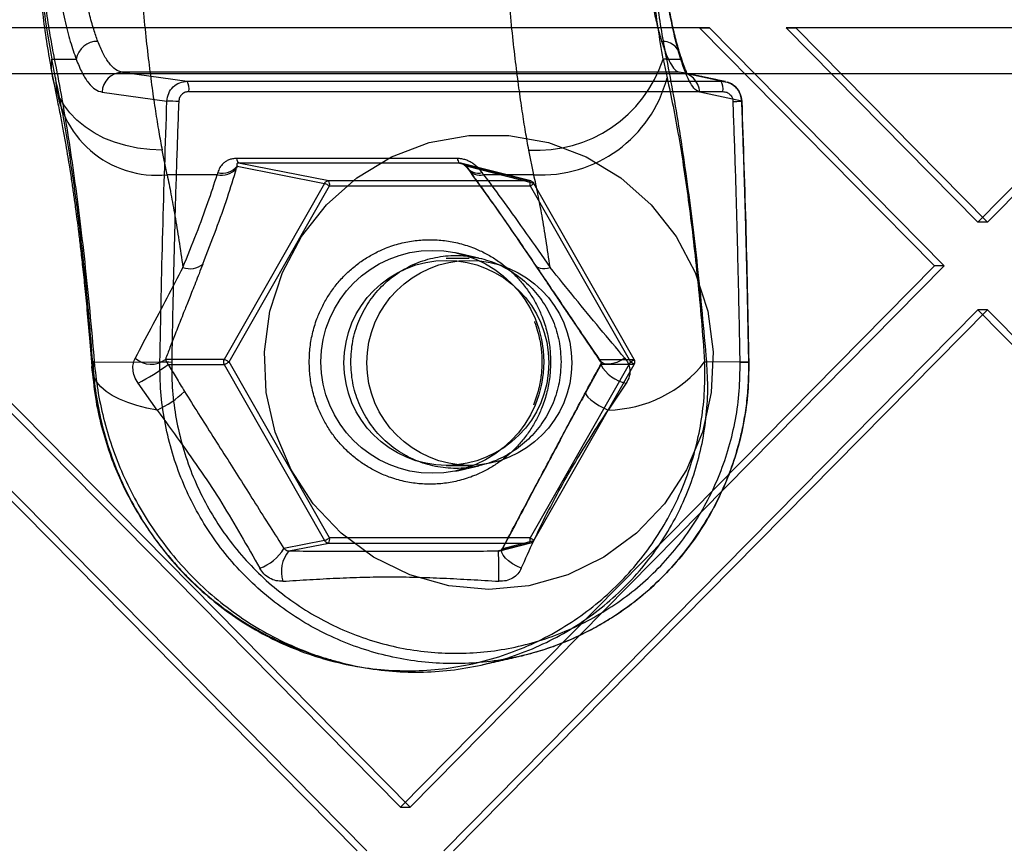
# Model space of a CAD drawing. Units: millimetres. Extents: x 17585 to 24562, y 29406 to 35221.
# Drawn here: x 20260 to 20308, y 32014 to 32055 of the extents above; entities that cross this region are included whole.
import ezdxf

# ---------------------------------------------------------------- set-up
doc = ezdxf.new("R2010")
doc.units = ezdxf.units.MM
doc.header["$LTSCALE"] = 200

msp = doc.modelspace()

# ---------------------------------------------------------------- linework, layer by layer
at = {"color": 7, "linetype": 'Continuous', "lineweight": 25}
for p, q in [((20292.8, 32054.146), (20250.882, 32054.146)), ((20293.276, 32054.146), (20251.358, 32054.146)), ((20292.8, 32054.146), (20304.165, 32042.636)), ((20292.8, 32054.146), (20293.276, 32054.146)), ((20293.276, 32054.146), (20304.64, 32042.636)), ((20296.989, 32054.146), (20306.259, 32044.757)), ((20315.529, 32054.146), (20296.989, 32054.146)), ((20296.989, 32054.146), (20297.465, 32054.146)), ((20297.465, 32054.146), (20306.735, 32044.757)), ((20316.005, 32054.146), (20297.465, 32054.146)), ((20306.259, 32044.757), (20315.529, 32054.146)), ((20306.735, 32044.757), (20316.005, 32054.146)), ((20261.651, 32051.73), (20261.465, 32052.643)), ((20261.465, 32052.643), (20261.592, 32052.642)), ((20261.592, 32052.642), (20262.65, 32052.634)), ((20291.043, 32052.643), (20291.232, 32051.73)), ((20291.219, 32052.642), (20291.043, 32052.643)), ((20291.219, 32052.642), (20291.896, 32052.634)), ((20040.061, 32051.946), (22107.173, 32051.946)), ((20264.889, 32052.002), (20268.026, 32051.571)), ((20291.821, 32052.002), (20264.889, 32052.002)), ((20293.856, 32051.571), (20291.821, 32052.002)), ((20261.513, 32051.741), (20261.727, 32050.675)), ((20268.026, 32051.571), (20293.856, 32051.571)), ((20263.904, 32051.042), (20267.04, 32050.611)), ((20268.102, 32051.071), (20293.933, 32051.071)), ((20294.843, 32050.611), (20292.809, 32051.042)), ((20267.045, 32047.051), (20266.805, 32048.244)), ((20284.785, 32047.051), (20284.542, 32048.244)), ((20281.095, 32047.833), (20270.41, 32047.833)), ((20274.871, 32046.754), (20270.503, 32047.616)), ((20281.188, 32047.616), (20270.503, 32047.616)), ((20281.188, 32047.616), (20284.574, 32046.754)), ((20284.635, 32046.747), (20281.254, 32047.607)), ((20269.499, 32047.153), (20269.47, 32047.051)), ((20270.441, 32047.461), (20270.412, 32047.363)), ((20270.441, 32047.461), (20274.657, 32046.63)), ((20284.787, 32046.63), (20281.519, 32047.461)), ((20281.519, 32047.461), (20281.591, 32047.363)), ((20281.597, 32047.339), (20281.67, 32047.24)), ((20282.36, 32047.051), (20282.287, 32047.153)), ((20269.47, 32047.051), (20267.045, 32047.051)), ((20274.657, 32046.63), (20269.806, 32038.121)), ((20284.574, 32046.754), (20274.871, 32046.754)), ((20284.785, 32047.051), (20282.36, 32047.051)), ((20289.641, 32038.12), (20284.787, 32046.632)), ((20289.639, 32038.121), (20284.787, 32046.63)), ((20270.057, 32037.996), (20274.909, 32046.505)), ((20274.909, 32046.505), (20284.612, 32046.505)), ((20284.612, 32046.505), (20289.463, 32037.996)), ((20250.373, 32044.791), (20278.333, 32016.473)), ((20250.849, 32044.791), (20278.809, 32016.473)), ((20306.735, 32044.757), (20306.259, 32044.757)), ((20281.657, 32042.996), (20280.546, 32042.996)), ((20282.134, 32043.021), (20281.009, 32043.277)), ((20278.333, 32016.473), (20304.165, 32042.636)), ((20278.809, 32016.473), (20304.64, 32042.636)), ((20304.64, 32042.636), (20304.165, 32042.636)), ((20249.939, 32040.988), (20276.238, 32014.352)), ((20250.415, 32040.988), (20276.714, 32014.352)), ((20280.427, 32014.352), (20306.259, 32040.515)), ((20280.903, 32014.352), (20306.735, 32040.515)), ((20306.259, 32040.515), (20324.802, 32021.733)), ((20306.735, 32040.515), (20306.259, 32040.515)), ((20306.735, 32040.515), (20325.278, 32021.733)), ((20269.806, 32038.121), (20266.966, 32038.121)), ((20287.947, 32038.121), (20289.639, 32038.121)), ((20263.523, 32037.996), (20263.451, 32037.996)), ((20263.523, 32037.996), (20266.7, 32037.985)), ((20267.099, 32037.871), (20269.806, 32037.871)), ((20269.806, 32037.871), (20274.657, 32029.363)), ((20274.909, 32029.487), (20270.057, 32037.996)), ((20289.463, 32037.996), (20284.612, 32029.487)), ((20284.787, 32029.36), (20289.641, 32037.872)), ((20284.787, 32029.363), (20289.639, 32037.871)), ((20288.007, 32037.816), (20287.286, 32036.502)), ((20289.639, 32037.871), (20288.026, 32037.871)), ((20293.05, 32037.996), (20293.151, 32037.996)), ((20295.184, 32037.985), (20293.151, 32037.996)), ((20266.569, 32035.67), (20265.641, 32036.968)), ((20289.253, 32036.968), (20288.38, 32035.67)), ((20280.546, 32032.996), (20281.657, 32032.996)), ((20281.009, 32032.715), (20282.134, 32032.972)), ((20284.612, 32029.487), (20274.909, 32029.487)), ((20274.657, 32029.363), (20272.701, 32028.977)), ((20272.935, 32028.856), (20274.871, 32029.238)), ((20274.871, 32029.238), (20284.574, 32029.238)), ((20284.574, 32029.238), (20283.073, 32028.856)), ((20283.137, 32028.864), (20284.635, 32029.246)), ((20283.271, 32028.977), (20284.787, 32029.363)), ((20284.089, 32023.76), (20284.218, 32023.79)), ((20276.264, 32023.266), (20276.648, 32023.202)), ((20278.333, 32016.473), (20278.809, 32016.473))]:
    msp.add_line(p, q, dxfattribs=at)
at = {"color": 7, "linetype": 'Continuous', "lineweight": 25, "flags": 128}
for points in [[(20266.805, 32048.244), (20266.206, 32048.267), (20265.619, 32048.338), (20265.05, 32048.456), (20264.507, 32048.619), (20263.993, 32048.825), (20263.515, 32049.074), (20263.077, 32049.361), (20262.684, 32049.685), (20262.34, 32050.042), (20262.048, 32050.427), (20261.813, 32050.838), (20261.635, 32051.269), (20261.517, 32051.717), (20261.46, 32052.177), (20261.465, 32052.643)], [(20294.426, 32050.591), (20294.519, 32050.595), (20294.605, 32050.598), (20294.682, 32050.602), (20294.747, 32050.605), (20294.796, 32050.607), (20294.83, 32050.609), (20294.846, 32050.61), (20294.843, 32050.611)], [(20282.608, 32026.996), (20280.669, 32027.173), (20278.792, 32027.697), (20277.038, 32028.553), (20275.463, 32029.712), (20274.117, 32031.138), (20273.045, 32032.784), (20272.279, 32034.597), (20271.846, 32036.52), (20271.759, 32038.49), (20272.02, 32040.444), (20272.622, 32042.319), (20273.544, 32044.056), (20274.758, 32045.598), (20276.225, 32046.895), (20277.896, 32047.907), (20279.719, 32048.6), (20281.635, 32048.952), (20283.582, 32048.952), (20285.498, 32048.6), (20287.321, 32047.907), (20288.992, 32046.895), (20290.459, 32045.598), (20291.673, 32044.056), (20292.595, 32042.319), (20293.197, 32040.444), (20293.458, 32038.49), (20293.371, 32036.52), (20292.938, 32034.597), (20292.172, 32032.784), (20291.1, 32031.138), (20289.754, 32029.712), (20288.179, 32028.553), (20286.425, 32027.697), (20284.548, 32027.173), (20282.608, 32026.996)], [(20284.832, 32042.731), (20284.873, 32042.659), (20284.931, 32042.6), (20285.007, 32042.555), (20285.099, 32042.526), (20285.204, 32042.512), (20285.32, 32042.515), (20285.445, 32042.534), (20285.575, 32042.569)], [(20289.183, 32038.185), (20288.998, 32038.066), (20288.805, 32037.974), (20288.611, 32037.913), (20288.427, 32037.887), (20288.261, 32037.895), (20288.122, 32037.939), (20288.015, 32038.015), (20287.947, 32038.121)], [(20266.569, 32035.67), (20266.06, 32035.768), (20265.584, 32035.889), (20265.146, 32036.031), (20264.749, 32036.194), (20264.398, 32036.375), (20264.096, 32036.574), (20263.847, 32036.786), (20263.653, 32037.012), (20263.515, 32037.248), (20263.435, 32037.493), (20263.414, 32037.743), (20263.451, 32037.996)], [(20294.766, 32037.976), (20294.859, 32037.978), (20294.945, 32037.98), (20295.022, 32037.981), (20295.087, 32037.983), (20295.137, 32037.984), (20295.171, 32037.985), (20295.186, 32037.985), (20295.184, 32037.985)], [(20287.315, 32036.571), (20287.286, 32036.506), (20287.316, 32036.413), (20287.403, 32036.297), (20287.54, 32036.167), (20287.719, 32036.03), (20287.928, 32035.895), (20288.153, 32035.773), (20288.38, 32035.67)], [(20284.182, 32028.018), (20283.963, 32028.117), (20283.754, 32028.237), (20283.567, 32028.372), (20283.414, 32028.513), (20283.302, 32028.651), (20283.239, 32028.78), (20283.229, 32028.89), (20283.271, 32028.977)]]:
    msp.add_lwpolyline(points, dxfattribs=at)
at = {"color": 7, "linetype": 'Continuous', "lineweight": 25}
for centre, radius in [((20279.881, 32038.001), 5.39), ((20280.557, 32037.952), 4.956), ((20281.668, 32037.952), 4.956)]:
    msp.add_circle(centre, radius, dxfattribs=at)
for centre, radius, start, end in [((20263.681, 32052.452), 1.047, 89.2379, 170.0083), ((20291.01, 32052.613), 0.887, 1.3021, 92.5893), ((20284.948, 32054.648), 6.416, 266.3776, 341.795), ((20264.899, 32051.006), 0.996, 90.5967, 177.9121), ((20291.817, 32051.01), 0.992, 1.8693, 89.7811), ((20266.547, 32051.925), 4.9, 182.2836, 275.8357), ((20267.2, 32051.189), 0.91, 352.5715, 24.8382), ((20285.15, 32053.329), 6.288, 266.671, 345.2712), ((20293.03, 32051.189), 0.91, 352.5715, 24.8382), ((20266.128, 32015.743), 34.879, 87.5661, 88.5013), ((20270.719, 32047.836), 0.309, 180.5734, 225.5355), ((20281.404, 32047.836), 0.309, 180.5734, 225.5355), ((20269.681, 32047.992), 0.964, 257.3838, 319.2652), ((20269.713, 32048.092), 0.963, 257.1299, 319.0701), ((20282.095, 32047.787), 0.662, 209.4696, 286.8165), ((20282.171, 32047.689), 0.665, 209.3793, 286.4598), ((20274.45, 32046.563), 0.463, 352.788, 24.4726), ((20284.152, 32046.563), 0.463, 352.788, 24.4726), ((20268.162, 32043.445), 0.943, 248.2129, 310.8401), ((20266.274, 32039.009), 1.126, 227.0236, 307.9631), ((20270.027, 32037.996), 0.254, 150.5686, 209.4314), ((20289.42, 32037.996), 0.251, 330.2133, 29.7867), ((20289.424, 32037.996), 0.25, 330.2871, 29.7563), ((20260.04, 32047.642), 12.054, 297.6853, 305.8449), ((20265.787, 31964.066), 73.925, 88.85167, 89.29293), ((20289.606, 32038.733), 1.8, 208.6137, 258.695), ((20288.266, 32041.749), 6.08, 271.0663, 321.8881), ((20264.606, 32039.966), 4.724, 294.5629, 314.0508), ((20274.45, 32029.429), 0.463, 335.5274, 7.212), ((20284.152, 32029.429), 0.463, 335.5274, 7.212), ((20270.727, 32030.194), 2.319, 290.2292, 328.3532), ((20274.114, 32027.865), 1.54, 139.9712, 197.9628), ((20257.45, 32027.72), 25.648, 359.2629, 2.5378)]:
    msp.add_arc(centre, radius, start, end, dxfattribs=at)
for points, knots in [([(20265.561, 32078.271), (20265.521, 32077.562), (20265.444, 32076.162), (20265.365, 32074.025), (20265.312, 32071.921), (20265.287, 32069.859), (20265.286, 32067.855), (20265.308, 32065.919), (20265.35, 32064.061), (20265.411, 32062.287), (20265.486, 32060.604), (20265.583, 32058.89), (20265.702, 32057.17), (20265.843, 32055.469), (20265.995, 32053.92), (20266.154, 32052.518), (20266.316, 32051.257), (20266.48, 32050.133), (20266.641, 32049.133), (20266.752, 32048.533), (20266.805, 32048.244)], [0, 0, 0, 0, 0.068124, 0.134341, 0.19865, 0.261053, 0.321547, 0.380135, 0.436814, 0.491586, 0.54445, 0.595407, 0.656414, 0.714441, 0.769487, 0.821552, 0.870636, 0.916739, 0.95986, 1, 1, 1, 1]), ([(20284.542, 32048.244), (20284.49, 32048.533), (20284.382, 32049.133), (20284.223, 32050.133), (20284.062, 32051.257), (20283.901, 32052.518), (20283.744, 32053.92), (20283.594, 32055.469), (20283.454, 32057.17), (20283.336, 32058.89), (20283.241, 32060.604), (20283.165, 32062.287), (20283.105, 32064.061), (20283.063, 32065.919), (20283.041, 32067.855), (20283.042, 32069.859), (20283.067, 32071.921), (20283.119, 32074.025), (20283.197, 32076.162), (20283.274, 32077.562), (20283.313, 32078.271)], [0, 0, 0, 0, 0.04014, 0.083261, 0.129364, 0.178448, 0.230513, 0.285559, 0.343586, 0.404593, 0.45555, 0.508414, 0.563186, 0.619865, 0.678453, 0.738947, 0.80135, 0.865659, 0.931876, 1, 1, 1, 1]), ([(20260.695, 32078.031), (20260.655, 32077.501), (20260.576, 32076.439), (20260.485, 32074.771), (20260.415, 32073.064), (20260.369, 32071.324), (20260.347, 32069.565), (20260.349, 32067.801), (20260.374, 32066.044), (20260.423, 32064.307), (20260.495, 32062.604), (20260.591, 32060.947), (20260.708, 32059.348), (20260.846, 32057.819), (20261.005, 32056.371), (20261.183, 32055.018), (20261.377, 32053.758), (20261.52, 32053.014), (20261.592, 32052.642)], [0, 0, 0, 0, 0.0625001, 0.125, 0.1875, 0.25, 0.3125, 0.375, 0.4375, 0.5, 0.5625, 0.625, 0.6875, 0.75, 0.8125, 0.875, 0.9374999, 1, 1, 1, 1]), ([(20261.343, 32078.033), (20261.292, 32077.488), (20261.192, 32076.4), (20261.077, 32074.654), (20260.992, 32072.849), (20260.938, 32070.996), (20260.917, 32069.121), (20260.927, 32067.241), (20260.97, 32065.377), (20261.044, 32063.553), (20261.15, 32061.788), (20261.285, 32060.101), (20261.449, 32058.511), (20261.64, 32057.038), (20261.858, 32055.694), (20262.099, 32054.502), (20262.361, 32053.458), (20262.553, 32052.909), (20262.65, 32052.634)], [0, 0, 0, 0, 0.062651, 0.124889, 0.187408, 0.250181, 0.312445, 0.374857, 0.437693, 0.500006, 0.562335, 0.625175, 0.687563, 0.749834, 0.812625, 0.875108, 0.937333, 1, 1, 1, 1]), ([(20291.219, 32052.642), (20291.144, 32053.03), (20290.996, 32053.806), (20290.795, 32055.126), (20290.611, 32056.546), (20290.449, 32058.064), (20290.309, 32059.67), (20290.192, 32061.351), (20290.099, 32063.092), (20290.032, 32064.84), (20289.991, 32066.582), (20289.973, 32068.306), (20289.978, 32070.033), (20290.005, 32071.727), (20290.054, 32073.377), (20290.123, 32074.975), (20290.21, 32076.537), (20290.285, 32077.534), (20290.322, 32078.031)], [0, 0, 0, 0, 0.064938, 0.130138, 0.195339, 0.260277, 0.325215, 0.390416, 0.455616, 0.520554, 0.581612, 0.642887, 0.704162, 0.765219, 0.823818, 0.88261, 0.941401, 1, 1, 1, 1]), ([(20291.896, 32052.634), (20291.815, 32052.909), (20291.654, 32053.458), (20291.424, 32054.503), (20291.208, 32055.695), (20291.011, 32057.039), (20290.835, 32058.512), (20290.683, 32060.102), (20290.557, 32061.789), (20290.458, 32063.555), (20290.388, 32065.379), (20290.348, 32067.242), (20290.338, 32069.122), (20290.358, 32070.998), (20290.409, 32072.851), (20290.489, 32074.655), (20290.596, 32076.4), (20290.69, 32077.488), (20290.737, 32078.033)], [0, 0, 0, 0, 0.062675, 0.124923, 0.187444, 0.250216, 0.312477, 0.374887, 0.437721, 0.500034, 0.562363, 0.625205, 0.687596, 0.74987, 0.812662, 0.875142, 0.937356, 1, 1, 1, 1]), ([(20291.851, 32052.913), (20291.781, 32053.15), (20291.646, 32053.609), (20291.458, 32054.437), (20291.29, 32055.306), (20291.143, 32056.205), (20291.014, 32057.106), (20290.905, 32057.986), (20290.812, 32058.829), (20290.734, 32059.625), (20290.67, 32060.363), (20290.618, 32061.034), (20290.573, 32061.668), (20290.528, 32062.374), (20290.48, 32063.232), (20290.431, 32064.288), (20290.388, 32065.511), (20290.356, 32066.902), (20290.341, 32068.356), (20290.345, 32069.843), (20290.368, 32071.346), (20290.41, 32072.789), (20290.468, 32074.147), (20290.537, 32075.398), (20290.623, 32076.669), (20290.694, 32077.49), (20290.731, 32077.91)], [0, 0, 0, 0, 0.055945, 0.108158, 0.157079, 0.202987, 0.245467, 0.284308, 0.319721, 0.351829, 0.380692, 0.406274, 0.428504, 0.451642, 0.483877, 0.521054, 0.563331, 0.61096, 0.663365, 0.710617, 0.761425, 0.816133, 0.859236, 0.904072, 0.950887, 1, 1, 1, 1]), ([(20263.695, 32053.499), (20263.628, 32053.688), (20263.487, 32054.084), (20263.28, 32054.839), (20263.068, 32055.773), (20262.883, 32056.778), (20262.726, 32057.802), (20262.594, 32058.797), (20262.493, 32059.706), (20262.417, 32060.487), (20262.362, 32061.106), (20262.311, 32061.753), (20262.263, 32062.426), (20262.219, 32063.126), (20262.161, 32064.201), (20262.102, 32065.66), (20262.063, 32067.501), (20262.056, 32069.325), (20262.081, 32071.113), (20262.135, 32072.844), (20262.217, 32074.5), (20262.323, 32076.073), (20262.414, 32077.048), (20262.459, 32077.531)], [0, 0, 0, 0, 0.0458756, 0.096499, 0.1518696, 0.2119867, 0.2547128, 0.2995497, 0.3464972, 0.3707675, 0.3955658, 0.420892, 0.4467461, 0.4731281, 0.5000381, 0.5663498, 0.6315712, 0.6957021, 0.7587426, 0.8206927, 0.8815523, 0.9413214, 1, 1, 1, 1]), ([(20289.879, 32077.531), (20289.837, 32077.048), (20289.753, 32076.073), (20289.655, 32074.5), (20289.578, 32072.844), (20289.527, 32071.113), (20289.504, 32069.326), (20289.509, 32067.915), (20289.523, 32066.901), (20289.536, 32066.289), (20289.551, 32065.676), (20289.571, 32065.064), (20289.594, 32064.454), (20289.632, 32063.566), (20289.694, 32062.435), (20289.786, 32061.113), (20289.89, 32059.901), (20290.004, 32058.797), (20290.123, 32057.803), (20290.266, 32056.779), (20290.431, 32055.773), (20290.618, 32054.839), (20290.796, 32054.084), (20290.914, 32053.688), (20290.97, 32053.499)], [0, 0, 0, 0, 0.058671, 0.118433, 0.179286, 0.241229, 0.304264, 0.368388, 0.390015, 0.411763, 0.433633, 0.455624, 0.477736, 0.49997, 0.553252, 0.604423, 0.653484, 0.700435, 0.745274, 0.788003, 0.848123, 0.903497, 0.954122, 1, 1, 1, 1]), ([(20260.456, 32076.539), (20260.429, 32076.027), (20260.376, 32075.043), (20260.325, 32073.568), (20260.292, 32072.191), (20260.276, 32070.923), (20260.271, 32069.78), (20260.273, 32068.77), (20260.279, 32067.896), (20260.287, 32067.102), (20260.294, 32066.369), (20260.303, 32065.66), (20260.313, 32064.989), (20260.326, 32064.338), (20260.342, 32063.708), (20260.363, 32062.966), (20260.402, 32062.036), (20260.466, 32060.866), (20260.554, 32059.546), (20260.662, 32058.198), (20260.788, 32056.871), (20260.928, 32055.594), (20261.094, 32054.296), (20261.288, 32052.98), (20261.438, 32052.152), (20261.516, 32051.725)], [0, 0, 0, 0, 0.06139, 0.11797, 0.169931, 0.217059, 0.259003, 0.295857, 0.327689, 0.354525, 0.382831, 0.408392, 0.433553, 0.45831, 0.482579, 0.506437, 0.546122, 0.592041, 0.644451, 0.703708, 0.755722, 0.811129, 0.870045, 0.932829, 1, 1, 1, 1]), ([(20260.495, 32076.211), (20260.458, 32075.527), (20260.384, 32074.158), (20260.317, 32072.03), (20260.281, 32069.88), (20260.281, 32067.722), (20260.316, 32065.574), (20260.385, 32063.459), (20260.488, 32061.4), (20260.623, 32059.417), (20260.79, 32057.528), (20260.987, 32055.757), (20261.21, 32054.107), (20261.38, 32053.132), (20261.465, 32052.643)], [0, 0, 0, 0, 0.083652, 0.167228, 0.25072, 0.333552, 0.416565, 0.500194, 0.583172, 0.666114, 0.749802, 0.833106, 0.916193, 1, 1, 1, 1]), ([(20291.043, 32052.643), (20290.96, 32053.132), (20290.796, 32054.107), (20290.578, 32055.757), (20290.384, 32057.528), (20290.22, 32059.417), (20290.087, 32061.4), (20289.985, 32063.459), (20289.917, 32065.574), (20289.882, 32067.722), (20289.882, 32069.88), (20289.917, 32072.03), (20289.984, 32074.158), (20290.057, 32075.527), (20290.094, 32076.211)], [0, 0, 0, 0, 0.083807, 0.166894, 0.250198, 0.333886, 0.416828, 0.499806, 0.583435, 0.666448, 0.74928, 0.832772, 0.916348, 1, 1, 1, 1]), ([(20264.889, 32052.002), (20264.776, 32052.035), (20264.553, 32052.101), (20264.241, 32052.425), (20263.953, 32052.876), (20263.78, 32053.294), (20263.695, 32053.499)], [0, 0, 0, 0, 0.264702, 0.519598, 0.764695, 1, 1, 1, 1]), ([(20290.97, 32053.499), (20291.038, 32053.294), (20291.177, 32052.876), (20291.388, 32052.425), (20291.605, 32052.101), (20291.748, 32052.035), (20291.821, 32052.002)], [0, 0, 0, 0, 0.235305, 0.480402, 0.735298, 1, 1, 1, 1]), ([(20292.088, 32051.965), (20292.117, 32051.954), (20292.177, 32051.93), (20292.204, 32051.932), (20292.184, 32051.999), (20292.114, 32052.164), (20292.001, 32052.45), (20291.902, 32052.755), (20291.851, 32052.913)], [0, 0, 0, 0, 0.1321052, 0.2769352, 0.435146, 0.6077252, 0.7957837, 1, 1, 1, 1]), ([(20261.592, 32052.642), (20261.702, 32052.079), (20261.922, 32050.951), (20262.231, 32049.106), (20262.524, 32047.155), (20262.803, 32045.063), (20263.064, 32042.831), (20263.309, 32040.471), (20263.452, 32038.821), (20263.523, 32037.996)], [0, 0, 0, 0, 0.140002, 0.280003, 0.420003, 0.560003, 0.706668, 0.853334, 1, 1, 1, 1]), ([(20262.65, 32052.634), (20262.745, 32052.403), (20262.934, 32051.942), (20263.243, 32051.467), (20263.566, 32051.141), (20263.791, 32051.075), (20263.904, 32051.042)], [0, 0, 0, 0, 0.250378, 0.498992, 0.74845, 1, 1, 1, 1]), ([(20293.151, 32037.996), (20293.082, 32038.784), (20292.946, 32040.359), (20292.714, 32042.619), (20292.463, 32044.793), (20292.188, 32046.901), (20291.887, 32048.926), (20291.564, 32050.869), (20291.334, 32052.051), (20291.219, 32052.642)], [0, 0, 0, 0, 0.140002, 0.280003, 0.420003, 0.560003, 0.706668, 0.853334, 1, 1, 1, 1]), ([(20292.809, 32051.042), (20292.735, 32051.075), (20292.587, 32051.14), (20292.359, 32051.465), (20292.129, 32051.939), (20291.974, 32052.402), (20291.896, 32052.634)], [0, 0, 0, 0, 0.2502724, 0.4988535, 0.7483446, 1, 1, 1, 1]), ([(20294.058, 32051.55), (20294.044, 32051.553), (20294.01, 32051.56), (20293.953, 32051.572), (20293.883, 32051.587), (20293.801, 32051.604), (20293.703, 32051.625), (20293.578, 32051.651), (20293.428, 32051.683), (20293.259, 32051.719), (20293.087, 32051.755), (20292.898, 32051.796), (20292.701, 32051.837), (20292.503, 32051.879), (20292.33, 32051.916), (20292.173, 32051.949), (20292.073, 32051.97), (20292.024, 32051.98)], [0, 0, 0, 0, 0.020334, 0.048935, 0.081717, 0.120769, 0.168182, 0.225688, 0.304165, 0.389038, 0.474892, 0.558042, 0.668479, 0.765339, 0.850219, 0.927107, 1, 1, 1, 1]), ([(20263.451, 32037.996), (20263.398, 32038.673), (20263.29, 32040.027), (20263.104, 32041.972), (20262.902, 32043.842), (20262.682, 32045.626), (20262.446, 32047.314), (20262.195, 32048.899), (20261.931, 32050.386), (20261.745, 32051.281), (20261.651, 32051.73)], [0, 0, 0, 0, 0.125206, 0.250362, 0.375551, 0.500695, 0.625838, 0.750475, 0.875029, 1, 1, 1, 1]), ([(20267.04, 32050.611), (20267.06, 32050.738), (20267.099, 32050.992), (20267.328, 32051.309), (20267.649, 32051.527), (20267.9, 32051.556), (20268.026, 32051.571)], [0, 0, 0, 0, 0.2508388, 0.5002775, 0.7500316, 1, 1, 1, 1]), ([(20291.232, 32051.73), (20291.329, 32051.281), (20291.524, 32050.386), (20291.796, 32048.899), (20292.052, 32047.314), (20292.29, 32045.625), (20292.511, 32043.842), (20292.712, 32041.972), (20292.894, 32040.027), (20292.998, 32038.673), (20293.05, 32037.996)], [0, 0, 0, 0, 0.124971, 0.249527, 0.374168, 0.499314, 0.624456, 0.749643, 0.874796, 1, 1, 1, 1]), ([(20293.856, 32051.571), (20293.983, 32051.556), (20294.235, 32051.527), (20294.557, 32051.308), (20294.785, 32050.991), (20294.824, 32050.737), (20294.843, 32050.611)], [0, 0, 0, 0, 0.250795, 0.500217, 0.749988, 1, 1, 1, 1]), ([(20294.423, 32051.391), (20294.42, 32051.393), (20294.331, 32051.454), (20294.23, 32051.493), (20294.132, 32051.531)], [0, 0, 0, 0, 0.036281, 1, 1, 1, 1]), ([(20294.844, 32050.61), (20294.831, 32050.712), (20294.805, 32050.917), (20294.655, 32051.194), (20294.5, 32051.326), (20294.423, 32051.391)], [0, 0, 0, 0, 0.33584, 0.673839, 1, 1, 1, 1]), ([(20268.102, 32051.071), (20268.039, 32051.064), (20267.913, 32051.049), (20267.753, 32050.94), (20267.638, 32050.782), (20267.619, 32050.655), (20267.609, 32050.591)], [0, 0, 0, 0, 0.25055, 0.4998, 0.749251, 1, 1, 1, 1]), ([(20293.933, 32051.071), (20293.996, 32051.064), (20294.122, 32051.049), (20294.283, 32050.94), (20294.397, 32050.781), (20294.416, 32050.655), (20294.426, 32050.591)], [0, 0, 0, 0, 0.250754, 0.500204, 0.749452, 1, 1, 1, 1]), ([(20261.727, 32050.675), (20261.781, 32050.416), (20261.883, 32049.928), (20262.022, 32049.191), (20262.141, 32048.526), (20262.24, 32047.941), (20262.319, 32047.447), (20262.384, 32047.033), (20262.437, 32046.679), (20262.484, 32046.357), (20262.528, 32046.052), (20262.573, 32045.734), (20262.626, 32045.346), (20262.69, 32044.861), (20262.767, 32044.256), (20262.854, 32043.535), (20262.953, 32042.672), (20263.062, 32041.651), (20263.178, 32040.463), (20263.301, 32039.101), (20263.378, 32038.113), (20263.419, 32037.594)], [0, 0, 0, 0, 0.079486, 0.149539, 0.210268, 0.261721, 0.303902, 0.336794, 0.365212, 0.390406, 0.414148, 0.437958, 0.465101, 0.503851, 0.547944, 0.599623, 0.660747, 0.731361, 0.811456, 0.900941, 1, 1, 1, 1]), ([(20266.7, 32037.985), (20266.741, 32040.09), (20266.823, 32044.299), (20266.968, 32048.506), (20267.04, 32050.611)], [0, 0, 0, 0, 0.499914, 1, 1, 1, 1]), ([(20267.609, 32050.591), (20267.575, 32049.651), (20267.503, 32047.697), (20267.415, 32044.655), (20267.335, 32041.39), (20267.291, 32039.139), (20267.269, 32037.976)], [0, 0, 0, 0, 0.223579, 0.464767, 0.723572, 1, 1, 1, 1]), ([(20294.766, 32037.976), (20294.744, 32039.139), (20294.7, 32041.39), (20294.62, 32044.655), (20294.532, 32047.697), (20294.46, 32049.651), (20294.426, 32050.591)], [0, 0, 0, 0, 0.2764279, 0.5352331, 0.7764214, 1, 1, 1, 1]), ([(20294.843, 32050.611), (20294.915, 32048.506), (20295.06, 32044.299), (20295.143, 32040.09), (20295.184, 32037.985)], [0, 0, 0, 0, 0.500084, 1, 1, 1, 1]), ([(20295.185, 32037.985), (20295.177, 32038.381), (20295.163, 32039.132), (20295.142, 32040.193), (20295.122, 32041.128), (20295.104, 32041.935), (20295.088, 32042.615), (20295.074, 32043.188), (20295.059, 32043.774), (20295.041, 32044.473), (20295.017, 32045.364), (20294.986, 32046.429), (20294.948, 32047.668), (20294.901, 32049.081), (20294.864, 32050.081), (20294.844, 32050.61)], [0, 0, 0, 0, 0.094156, 0.178234, 0.252236, 0.31616, 0.370006, 0.413773, 0.452419, 0.509239, 0.579832, 0.6642, 0.762346, 0.874277, 1, 1, 1, 1]), ([(20270.41, 32047.833), (20270.344, 32047.83), (20270.209, 32047.823), (20270.034, 32047.768), (20269.884, 32047.692), (20269.728, 32047.571), (20269.582, 32047.39), (20269.528, 32047.235), (20269.499, 32047.153)], [0, 0, 0, 0, 0.12238, 0.24999, 0.370167, 0.500384, 0.73493, 1, 1, 1, 1]), ([(20270.503, 32047.616), (20270.499, 32047.616), (20270.492, 32047.616), (20270.479, 32047.615), (20270.463, 32047.612), (20270.448, 32047.606), (20270.415, 32047.586), (20270.411, 32047.554), (20270.415, 32047.518), (20270.426, 32047.489), (20270.436, 32047.471), (20270.441, 32047.461)], [0, 0, 0, 0, 0.011142, 0.022892, 0.050948, 0.088149, 0.136151, 0.446411, 0.653682, 0.815516, 1, 1, 1, 1]), ([(20282.287, 32047.153), (20282.244, 32047.209), (20282.163, 32047.316), (20282.011, 32047.465), (20281.849, 32047.591), (20281.679, 32047.691), (20281.498, 32047.768), (20281.301, 32047.822), (20281.163, 32047.83), (20281.095, 32047.833)], [0, 0, 0, 0, 0.180403, 0.345951, 0.49942, 0.629362, 0.749357, 0.877299, 1, 1, 1, 1]), ([(20281.519, 32047.461), (20281.501, 32047.475), (20281.463, 32047.505), (20281.389, 32047.551), (20281.322, 32047.587), (20281.256, 32047.607), (20281.233, 32047.612), (20281.213, 32047.615), (20281.198, 32047.616), (20281.191, 32047.616), (20281.188, 32047.616)], [0, 0, 0, 0, 0.2654615, 0.5715299, 0.8685812, 0.9146646, 0.9504863, 0.977663, 0.9891136, 1, 1, 1, 1]), ([(20281.262, 32047.605), (20281.292, 32047.594), (20281.36, 32047.568), (20281.477, 32047.487), (20281.547, 32047.401), (20281.597, 32047.339)], [0, 0, 0, 0, 0.176793, 0.416909, 1, 1, 1, 1]), ([(20268.778, 32042.731), (20268.997, 32043.295), (20269.432, 32044.415), (20269.98, 32045.966), (20270.268, 32046.898), (20270.412, 32047.363)], [0, 0, 0, 0, 0.337231, 0.669916, 1, 1, 1, 1]), ([(20284.832, 32042.731), (20284.45, 32043.295), (20283.69, 32044.415), (20282.605, 32045.966), (20281.928, 32046.898), (20281.591, 32047.363)], [0, 0, 0, 0, 0.3372307, 0.6699161, 1, 1, 1, 1]), ([(20281.67, 32047.24), (20281.783, 32047.085), (20282.03, 32046.747), (20282.444, 32046.171), (20282.933, 32045.482), (20283.505, 32044.665), (20284.162, 32043.713), (20284.638, 32043.01), (20284.889, 32042.639)], [0, 0, 0, 0, 0.112948, 0.246961, 0.402318, 0.57935, 0.778435, 1, 1, 1, 1]), ([(20267.045, 32047.051), (20267.109, 32046.742), (20267.24, 32046.108), (20267.432, 32045.047), (20267.625, 32043.872), (20267.748, 32043.01), (20267.811, 32042.569)], [0, 0, 0, 0, 0.232155, 0.476206, 0.732155, 1, 1, 1, 1]), ([(20267.811, 32042.569), (20268.037, 32043.124), (20268.481, 32044.218), (20269.035, 32045.717), (20269.327, 32046.611), (20269.47, 32047.051)], [0, 0, 0, 0, 0.343647, 0.676875, 1, 1, 1, 1]), ([(20282.36, 32047.051), (20282.687, 32046.611), (20283.351, 32045.717), (20284.426, 32044.218), (20285.188, 32043.124), (20285.575, 32042.569)], [0, 0, 0, 0, 0.323125, 0.656353, 1, 1, 1, 1]), ([(20285.575, 32042.569), (20285.511, 32043.01), (20285.386, 32043.872), (20285.188, 32045.047), (20284.989, 32046.108), (20284.852, 32046.742), (20284.785, 32047.051)], [0, 0, 0, 0, 0.267845, 0.523794, 0.767845, 1, 1, 1, 1]), ([(20273.921, 32037.996), (20273.93, 32038.236), (20273.947, 32038.725), (20274.087, 32039.456), (20274.299, 32040.126), (20274.567, 32040.72), (20274.867, 32041.241), (20275.22, 32041.731), (20275.624, 32042.184), (20276.072, 32042.593), (20276.556, 32042.951), (20277.07, 32043.255), (20277.657, 32043.526), (20278.318, 32043.742), (20279.041, 32043.879), (20279.76, 32043.923), (20280.48, 32043.879), (20281.202, 32043.742), (20281.863, 32043.525), (20282.451, 32043.255), (20282.964, 32042.951), (20283.448, 32042.593), (20283.896, 32042.184), (20284.3, 32041.73), (20284.653, 32041.24), (20284.953, 32040.72), (20285.221, 32040.125), (20285.433, 32039.456), (20285.573, 32038.724), (20285.591, 32038.236), (20285.599, 32037.996)], [0, 0, 0, 0, 0.038821, 0.078846, 0.119976, 0.152154, 0.184303, 0.217166, 0.25, 0.282863, 0.315697, 0.347875, 0.380024, 0.421179, 0.461198, 0.5, 0.538828, 0.578846, 0.619976, 0.652154, 0.684303, 0.717166, 0.75, 0.782863, 0.815697, 0.847875, 0.880024, 0.921179, 0.961192, 1, 1, 1, 1]), ([(20267.811, 32042.569), (20267.55, 32042.072), (20267.027, 32041.077), (20266.249, 32039.608), (20265.755, 32038.66), (20265.506, 32038.185)], [0, 0, 0, 0, 0.332071, 0.6650622, 1, 1, 1, 1]), ([(20268.778, 32042.731), (20268.716, 32042.575), (20268.597, 32042.274), (20268.426, 32041.842), (20268.27, 32041.448), (20268.129, 32041.091), (20268.003, 32040.772), (20267.873, 32040.441), (20267.686, 32039.969), (20267.452, 32039.372), (20267.196, 32038.716), (20267.04, 32038.31), (20266.966, 32038.121)], [0, 0, 0, 0, 0.101192, 0.19431, 0.279355, 0.356326, 0.425225, 0.486049, 0.571037, 0.732015, 0.875, 1, 1, 1, 1]), ([(20287.947, 32038.121), (20287.879, 32038.221), (20287.738, 32038.428), (20287.517, 32038.754), (20287.28, 32039.104), (20287.025, 32039.481), (20286.753, 32039.883), (20286.496, 32040.264), (20286.199, 32040.703), (20285.84, 32041.235), (20285.365, 32041.941), (20285.019, 32042.454), (20284.832, 32042.731)], [0, 0, 0, 0, 0.065964, 0.137273, 0.213929, 0.295933, 0.383288, 0.475994, 0.543377, 0.668485, 0.820693, 1, 1, 1, 1]), ([(20284.889, 32042.639), (20285.036, 32042.421), (20285.361, 32041.939), (20285.897, 32041.147), (20286.526, 32040.216), (20287.249, 32039.147), (20287.759, 32038.399), (20288.03, 32038.001)], [0, 0, 0, 0, 0.139866, 0.309719, 0.509604, 0.739635, 1, 1, 1, 1]), ([(20289.183, 32038.185), (20288.783, 32038.66), (20287.986, 32039.608), (20286.778, 32041.077), (20285.975, 32042.072), (20285.575, 32042.569)], [0, 0, 0, 0, 0.334938, 0.667929, 1, 1, 1, 1]), ([(20284.814, 32039.959), (20284.817, 32039.951), (20284.876, 32039.796), (20284.974, 32039.498), (20285.07, 32039.1), (20285.129, 32038.745), (20285.169, 32038.391), (20285.174, 32038.14), (20285.177, 32037.996)], [0, 0, 0, 0, 0.013014, 0.247262, 0.468455, 0.624407, 0.785021, 1, 1, 1, 1]), ([(20265.641, 32036.968), (20265.576, 32037.078), (20265.449, 32037.293), (20265.385, 32037.636), (20265.402, 32037.94), (20265.471, 32038.102), (20265.506, 32038.185)], [0, 0, 0, 0, 0.255529, 0.501593, 0.747265, 1, 1, 1, 1]), ([(20266.966, 32038.121), (20266.969, 32038.113), (20266.975, 32038.098), (20266.984, 32038.074), (20266.994, 32038.052), (20267.012, 32038.015), (20267.034, 32037.971), (20267.069, 32037.914), (20267.09, 32037.884), (20267.099, 32037.871)], [0, 0, 0, 0, 0.150111, 0.283533, 0.400288, 0.500409, 0.810265, 0.918903, 1, 1, 1, 1]), ([(20288.033, 32037.996), (20288.024, 32038.017), (20288.003, 32038.066), (20287.968, 32038.101), (20287.947, 32038.121)], [0, 0, 0, 0, 0.415364, 1, 1, 1, 1]), ([(20289.183, 32038.185), (20289.243, 32038.103), (20289.362, 32037.94), (20289.445, 32037.637), (20289.43, 32037.293), (20289.313, 32037.078), (20289.253, 32036.968)], [0, 0, 0, 0, 0.25154, 0.498007, 0.744456, 1, 1, 1, 1]), ([(20263.418, 32037.603), (20263.471, 32037.099), (20263.575, 32036.126), (20263.895, 32034.73), (20264.3, 32033.449), (20264.777, 32032.286), (20265.3, 32031.244), (20265.877, 32030.271), (20266.496, 32029.374), (20267.14, 32028.564), (20267.767, 32027.865), (20268.398, 32027.236), (20269.218, 32026.507), (20270.283, 32025.7), (20271.633, 32024.882), (20272.85, 32024.311), (20273.84, 32023.943), (20274.534, 32023.719), (20275.098, 32023.556), (20275.529, 32023.439), (20275.844, 32023.359), (20276.099, 32023.298), (20276.212, 32023.276), (20276.267, 32023.266)], [0, 0, 0, 0, 0.073693, 0.142422, 0.206949, 0.267418, 0.323093, 0.37416, 0.429556, 0.478977, 0.522339, 0.564005, 0.606519, 0.679163, 0.75478, 0.832045, 0.87127, 0.906533, 0.936222, 0.955203, 0.971743, 0.986366, 1, 1, 1, 1]), ([(20263.451, 32037.996), (20263.486, 32037.539), (20263.556, 32036.626), (20263.813, 32035.254), (20264.186, 32033.888), (20264.687, 32032.541), (20265.314, 32031.231), (20266.063, 32029.973), (20266.934, 32028.776), (20267.921, 32027.658), (20269.015, 32026.635), (20270.205, 32025.719), (20271.483, 32024.923), (20272.834, 32024.257), (20274.244, 32023.729), (20275.701, 32023.347), (20277.187, 32023.114), (20278.685, 32023.036), (20280.183, 32023.111), (20281.662, 32023.339), (20283.105, 32023.718), (20284.498, 32024.242), (20285.826, 32024.906), (20287.073, 32025.699), (20288.226, 32026.613), (20289.274, 32027.635), (20290.207, 32028.751), (20291.014, 32029.948), (20291.693, 32031.21), (20292.237, 32032.523), (20292.646, 32033.869), (20292.918, 32035.237), (20293.067, 32036.616), (20293.056, 32037.537), (20293.05, 32037.996)], [0, 0, 0, 0, 0.029981, 0.059985, 0.090269, 0.121018, 0.151782, 0.182605, 0.213779, 0.245328, 0.276739, 0.308263, 0.340165, 0.371973, 0.403712, 0.435708, 0.467735, 0.499557, 0.531505, 0.563604, 0.595413, 0.627218, 0.659219, 0.690907, 0.72245, 0.754132, 0.785542, 0.81665, 0.847746, 0.878686, 0.909195, 0.939552, 0.969887, 1, 1, 1, 1]), ([(20263.523, 32037.996), (20263.571, 32037.545), (20263.667, 32036.645), (20263.958, 32035.278), (20264.361, 32033.91), (20264.891, 32032.556), (20265.544, 32031.234), (20266.319, 32029.962), (20267.215, 32028.752), (20268.225, 32027.621), (20269.339, 32026.588), (20270.548, 32025.665), (20271.841, 32024.863), (20273.204, 32024.193), (20274.624, 32023.664), (20276.087, 32023.281), (20277.578, 32023.049), (20279.079, 32022.971), (20280.579, 32023.046), (20282.06, 32023.275), (20283.505, 32023.653), (20284.9, 32024.18), (20286.229, 32024.846), (20287.476, 32025.644), (20288.627, 32026.565), (20289.669, 32027.597), (20290.59, 32028.726), (20291.38, 32029.936), (20292.033, 32031.211), (20292.543, 32032.535), (20292.91, 32033.889), (20293.133, 32035.26), (20293.226, 32036.637), (20293.176, 32037.543), (20293.151, 32037.996)], [0, 0, 0, 0, 0.031312, 0.06242, 0.093583, 0.12499, 0.156139, 0.187173, 0.218415, 0.249785, 0.280895, 0.312069, 0.34349, 0.374668, 0.405815, 0.43722, 0.468454, 0.499573, 0.530905, 0.562226, 0.593337, 0.624568, 0.655971, 0.687106, 0.718263, 0.749683, 0.780879, 0.812007, 0.843385, 0.874667, 0.90581, 0.937115, 0.968557, 1, 1, 1, 1]), ([(20295.184, 32037.985), (20295.178, 32037.506), (20295.168, 32036.547), (20294.972, 32035.125), (20294.646, 32033.735), (20294.183, 32032.386), (20293.589, 32031.089), (20292.871, 32029.86), (20292.037, 32028.71), (20291.092, 32027.648), (20290.049, 32026.686), (20288.917, 32025.835), (20287.709, 32025.1), (20286.433, 32024.489), (20285.106, 32024.007), (20283.739, 32023.662), (20282.344, 32023.452), (20280.935, 32023.383), (20279.527, 32023.453), (20278.133, 32023.664), (20276.764, 32024.012), (20275.437, 32024.494), (20274.164, 32025.106), (20272.955, 32025.842), (20271.823, 32026.696), (20270.782, 32027.658), (20269.838, 32028.72), (20269.004, 32029.873), (20268.287, 32031.103), (20267.695, 32032.4), (20267.232, 32033.751), (20266.909, 32035.141), (20266.714, 32036.557), (20266.704, 32037.508), (20266.7, 32037.985)], [0, 0, 0, 0, 0.031512, 0.06295, 0.094116, 0.125253, 0.156647, 0.187903, 0.219005, 0.25026, 0.281643, 0.312764, 0.343908, 0.375309, 0.40651, 0.437606, 0.468893, 0.500231, 0.531338, 0.562506, 0.593913, 0.625085, 0.656198, 0.68755, 0.718839, 0.749947, 0.781182, 0.812584, 0.843732, 0.874893, 0.906312, 0.937536, 0.96866, 1, 1, 1, 1]), ([(20267.099, 32037.871), (20267.225, 32037.661), (20267.488, 32037.226), (20267.753, 32036.795), (20267.89, 32036.571)], [0, 0, 0, 0, 0.4815904, 1, 1, 1, 1]), ([(20267.269, 32037.976), (20267.273, 32037.517), (20267.283, 32036.6), (20267.471, 32035.233), (20267.783, 32033.889), (20268.23, 32032.586), (20268.8, 32031.336), (20269.491, 32030.15), (20270.297, 32029.037), (20271.208, 32028.011), (20272.214, 32027.081), (20273.305, 32026.258), (20274.471, 32025.547), (20275.702, 32024.956), (20276.985, 32024.49), (20278.306, 32024.155), (20279.651, 32023.951), (20281.01, 32023.883), (20282.371, 32023.95), (20283.719, 32024.153), (20285.039, 32024.487), (20286.319, 32024.951), (20287.55, 32025.54), (20288.718, 32026.251), (20289.812, 32027.074), (20290.818, 32028.002), (20291.729, 32029.025), (20292.534, 32030.136), (20293.228, 32031.323), (20293.801, 32032.575), (20294.248, 32033.876), (20294.561, 32035.218), (20294.752, 32036.589), (20294.761, 32037.514), (20294.766, 32037.976)], [0, 0, 0, 0, 0.031206, 0.062436, 0.093721, 0.12506, 0.156177, 0.187355, 0.218643, 0.249991, 0.281171, 0.312391, 0.34363, 0.374872, 0.406152, 0.437471, 0.468605, 0.499768, 0.531089, 0.562417, 0.593585, 0.624732, 0.656025, 0.687292, 0.718539, 0.749804, 0.780988, 0.812155, 0.843492, 0.874794, 0.905949, 0.937076, 0.96855, 1, 1, 1, 1]), ([(20285.599, 32037.996), (20285.591, 32037.756), (20285.574, 32037.268), (20285.433, 32036.536), (20285.221, 32035.867), (20284.953, 32035.272), (20284.653, 32034.752), (20284.3, 32034.262), (20283.896, 32033.808), (20283.448, 32033.399), (20282.964, 32033.041), (20282.451, 32032.737), (20281.863, 32032.467), (20281.202, 32032.25), (20280.479, 32032.114), (20279.76, 32032.069), (20279.041, 32032.114), (20278.318, 32032.25), (20277.657, 32032.467), (20277.07, 32032.737), (20276.556, 32033.041), (20276.072, 32033.399), (20275.624, 32033.808), (20275.22, 32034.262), (20274.867, 32034.752), (20274.567, 32035.272), (20274.299, 32035.867), (20274.087, 32036.536), (20273.947, 32037.268), (20273.93, 32037.756), (20273.921, 32037.996)], [0, 0, 0, 0, 0.038821, 0.078846, 0.119976, 0.152154, 0.184303, 0.217166, 0.25, 0.282863, 0.315697, 0.347875, 0.380024, 0.421179, 0.461198, 0.5, 0.538828, 0.578846, 0.619976, 0.652154, 0.684303, 0.717166, 0.75, 0.782863, 0.815697, 0.847875, 0.880024, 0.921179, 0.961192, 1, 1, 1, 1]), ([(20284.218, 32023.79), (20284.591, 32023.889), (20285.328, 32024.084), (20286.345, 32024.471), (20287.259, 32024.887), (20288.072, 32025.326), (20288.974, 32025.889), (20289.958, 32026.617), (20290.992, 32027.553), (20291.929, 32028.582), (20292.759, 32029.696), (20293.475, 32030.878), (20293.969, 32031.907), (20294.303, 32032.751), (20294.544, 32033.45), (20294.756, 32034.199), (20294.939, 32035.024), (20295.081, 32035.905), (20295.18, 32036.905), (20295.183, 32037.613), (20295.185, 32037.985)], [0, 0, 0, 0, 0.059796, 0.118016, 0.168613, 0.216129, 0.261617, 0.333896, 0.405918, 0.477769, 0.549189, 0.620723, 0.691076, 0.725262, 0.760704, 0.805206, 0.845182, 0.891002, 0.942689, 1, 1, 1, 1]), ([(20285.177, 32037.996), (20285.173, 32037.814), (20285.166, 32037.558), (20285.119, 32037.181), (20285.063, 32036.86), (20284.969, 32036.483), (20284.867, 32036.165), (20284.791, 32035.975), (20284.766, 32035.913)], [0, 0, 0, 0, 0.255233, 0.35928, 0.532078, 0.711996, 0.905488, 1, 1, 1, 1]), ([(20287.315, 32036.571), (20287.436, 32036.795), (20287.671, 32037.226), (20287.911, 32037.661), (20288.026, 32037.871)], [0, 0, 0, 0, 0.51841, 1, 1, 1, 1]), ([(20288.029, 32038.002), (20288.041, 32037.956), (20288.057, 32037.893), (20288.034, 32037.841), (20288.015, 32037.823), (20288.007, 32037.816)], [0, 0, 0, 0, 0.638255, 0.862452, 1, 1, 1, 1]), ([(20288.026, 32037.871), (20288.03, 32037.881), (20288.039, 32037.904), (20288.044, 32037.95), (20288.038, 32037.976), (20288.033, 32037.996)], [0, 0, 0, 0, 0.176707, 0.399215, 1, 1, 1, 1]), ([(20267.89, 32036.571), (20268.115, 32036.21), (20268.571, 32035.477), (20269.269, 32034.384), (20269.96, 32033.299), (20270.648, 32032.214), (20271.331, 32031.13), (20272.017, 32030.039), (20272.477, 32029.325), (20272.701, 32028.977)], [0, 0, 0, 0, 0.140976, 0.285695, 0.434097, 0.571458, 0.7143, 0.860643, 1, 1, 1, 1]), ([(20287.286, 32036.502), (20287.15, 32036.251), (20286.858, 32035.71), (20286.401, 32034.855), (20285.889, 32033.891), (20285.317, 32032.813), (20284.675, 32031.61), (20283.962, 32030.277), (20283.48, 32029.361), (20283.227, 32028.881)], [0, 0, 0, 0, 0.097666, 0.210333, 0.337692, 0.479771, 0.636973, 0.810068, 1, 1, 1, 1]), ([(20283.271, 32028.977), (20283.456, 32029.329), (20283.833, 32030.043), (20284.423, 32031.147), (20285.007, 32032.241), (20285.585, 32033.326), (20286.155, 32034.402), (20286.727, 32035.481), (20287.122, 32036.214), (20287.315, 32036.571)], [0, 0, 0, 0, 0.140967, 0.285698, 0.433496, 0.571459, 0.7143, 0.860567, 1, 1, 1, 1]), ([(20266.569, 32035.67), (20266.938, 32035.159), (20267.664, 32034.153), (20268.724, 32032.675), (20269.708, 32031.17), (20270.633, 32029.601), (20271.227, 32028.551), (20271.528, 32028.017)], [0, 0, 0, 0, 0.204803, 0.402941, 0.598065, 0.79574, 1, 1, 1, 1]), ([(20284.182, 32028.018), (20284.38, 32028.463), (20284.772, 32029.341), (20285.412, 32030.657), (20286.081, 32031.926), (20286.796, 32033.163), (20287.558, 32034.398), (20288.103, 32035.242), (20288.38, 32035.67)], [0, 0, 0, 0, 0.170854, 0.336679, 0.499501, 0.662531, 0.828845, 1, 1, 1, 1]), ([(20272.701, 32028.977), (20272.715, 32028.963), (20272.735, 32028.944), (20272.769, 32028.918), (20272.796, 32028.901), (20272.827, 32028.884), (20272.865, 32028.868), (20272.903, 32028.858), (20272.924, 32028.857), (20272.935, 32028.856)], [0, 0, 0, 0, 0.2863557, 0.4017258, 0.5001999, 0.6247074, 0.7396151, 0.860231, 1, 1, 1, 1]), ([(20272.935, 32028.856), (20273.398, 32028.854), (20274.329, 32028.849), (20275.754, 32028.847), (20277.227, 32028.846), (20278.694, 32028.846), (20280.174, 32028.847), (20281.616, 32028.849), (20282.589, 32028.854), (20283.073, 32028.856)], [0, 0, 0, 0, 0.141072, 0.28358, 0.423031, 0.577009, 0.71647, 0.858961, 1, 1, 1, 1]), ([(20283.073, 32028.856), (20283.087, 32028.857), (20283.113, 32028.858), (20283.154, 32028.868), (20283.191, 32028.884), (20283.226, 32028.907), (20283.255, 32028.939), (20283.265, 32028.963), (20283.271, 32028.977)], [0, 0, 0, 0, 0.13991, 0.2606831, 0.375814, 0.5006411, 0.7137682, 1, 1, 1, 1]), ([(20283.227, 32028.882), (20283.217, 32028.885), (20283.204, 32028.888), (20283.181, 32028.879), (20283.152, 32028.869), (20283.139, 32028.865)], [0, 0, 0, 0, 0.576647, 0.808232, 1, 1, 1, 1]), ([(20272.649, 32027.39), (20272.538, 32027.392), (20272.319, 32027.396), (20271.996, 32027.528), (20271.716, 32027.738), (20271.591, 32027.924), (20271.528, 32028.017)], [0, 0, 0, 0, 0.254149, 0.501735, 0.748418, 1, 1, 1, 1]), ([(20272.649, 32027.39), (20273.081, 32027.418), (20273.933, 32027.472), (20275.238, 32027.544), (20276.529, 32027.592), (20277.815, 32027.61), (20279.103, 32027.592), (20280.408, 32027.544), (20281.741, 32027.472), (20282.641, 32027.418), (20283.096, 32027.39)], [0, 0, 0, 0, 0.1289497, 0.2546573, 0.3780126, 0.500167, 0.6223097, 0.7456655, 0.8714246, 1, 1, 1, 1]), ([(20284.182, 32028.018), (20284.131, 32027.924), (20284.03, 32027.739), (20283.77, 32027.529), (20283.447, 32027.396), (20283.214, 32027.392), (20283.096, 32027.39)], [0, 0, 0, 0, 0.250302, 0.496755, 0.744749, 1, 1, 1, 1]), ([(20282.324, 32023.358), (20282.467, 32023.391), (20282.752, 32023.456), (20283.182, 32023.554), (20283.606, 32023.65), (20283.897, 32023.717), (20284.045, 32023.75), (20284.053, 32023.752)], [0, 0, 0, 0, 0.257482, 0.511827, 0.754555, 0.985669, 1, 1, 1, 1])]:
    msp.add_open_spline(points, degree=3, knots=knots, dxfattribs=at)
for points in [[(20274.657, 32046.63), (20274.669, 32046.648), (20274.694, 32046.684), (20274.746, 32046.723), (20274.806, 32046.75), (20274.849, 32046.753), (20274.871, 32046.754)], [(20274.909, 32046.505), (20274.881, 32046.521), (20274.825, 32046.553), (20274.747, 32046.593), (20274.684, 32046.623), (20274.666, 32046.627), (20274.657, 32046.63)], [(20284.574, 32046.754), (20284.595, 32046.753), (20284.638, 32046.75), (20284.698, 32046.723), (20284.751, 32046.684), (20284.775, 32046.648), (20284.787, 32046.63)], [(20284.787, 32046.63), (20284.788, 32046.627), (20284.79, 32046.623), (20284.753, 32046.593), (20284.692, 32046.553), (20284.638, 32046.521), (20284.612, 32046.505)], [(20275.932, 32037.996), (20275.95, 32038.333), (20275.988, 32039.007), (20276.291, 32039.98), (20276.761, 32040.876), (20277.398, 32041.661), (20278.174, 32042.306), (20279.059, 32042.785), (20280.019, 32043.08), (20281.018, 32043.179), (20282.016, 32043.08), (20282.976, 32042.785), (20283.861, 32042.306), (20284.637, 32041.661), (20285.274, 32040.876), (20285.744, 32039.98), (20286.047, 32039.007), (20286.085, 32038.333), (20286.104, 32037.996)], [(20269.806, 32038.121), (20269.815, 32038.119), (20269.833, 32038.114), (20269.895, 32038.085), (20269.974, 32038.044), (20270.029, 32038.012), (20270.057, 32037.996)], [(20289.463, 32037.996), (20289.49, 32038.012), (20289.543, 32038.044), (20289.604, 32038.085), (20289.642, 32038.114), (20289.64, 32038.119), (20289.639, 32038.121)], [(20270.057, 32037.996), (20270.029, 32037.98), (20269.974, 32037.948), (20269.895, 32037.907), (20269.833, 32037.878), (20269.815, 32037.873), (20269.806, 32037.871)], [(20286.104, 32037.996), (20286.085, 32037.659), (20286.047, 32036.985), (20285.744, 32036.013), (20285.274, 32035.116), (20284.637, 32034.331), (20283.861, 32033.686), (20282.976, 32033.207), (20282.016, 32032.912), (20281.018, 32032.813), (20280.019, 32032.912), (20279.059, 32033.207), (20278.174, 32033.686), (20277.398, 32034.331), (20276.761, 32035.116), (20276.291, 32036.013), (20275.988, 32036.985), (20275.95, 32037.659), (20275.932, 32037.996)], [(20289.639, 32037.871), (20289.64, 32037.873), (20289.642, 32037.878), (20289.604, 32037.907), (20289.543, 32037.948), (20289.49, 32037.98), (20289.463, 32037.996)], [(20274.657, 32029.363), (20274.666, 32029.365), (20274.684, 32029.37), (20274.747, 32029.399), (20274.825, 32029.439), (20274.881, 32029.471), (20274.909, 32029.487)], [(20284.612, 32029.487), (20284.638, 32029.471), (20284.692, 32029.439), (20284.753, 32029.399), (20284.79, 32029.37), (20284.788, 32029.365), (20284.787, 32029.363)], [(20274.657, 32029.363), (20274.669, 32029.345), (20274.694, 32029.308), (20274.746, 32029.269), (20274.806, 32029.243), (20274.849, 32029.239), (20274.871, 32029.238)], [(20284.574, 32029.238), (20284.595, 32029.239), (20284.638, 32029.243), (20284.698, 32029.269), (20284.751, 32029.308), (20284.775, 32029.345), (20284.787, 32029.363)]]:
    msp.add_open_spline(points, degree=3, dxfattribs=at)

doc.saveas('drawing.dxf')
